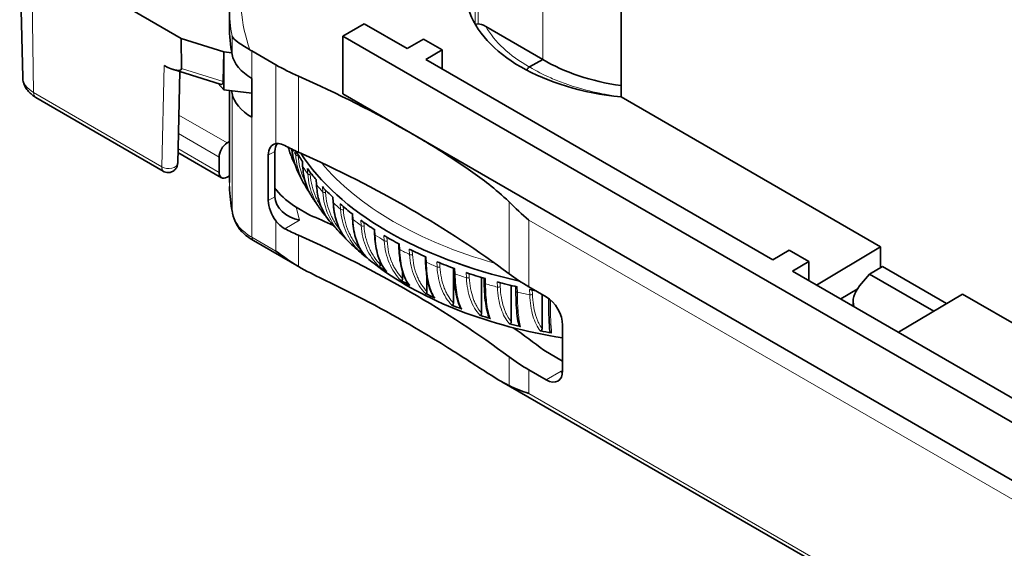
# Model space of a CAD drawing. Units: millimetres. Extents: x 21 to 1242, y 30 to 876.
# Drawn here: x 181 to 224, y 298 to 321 of the extents above; entities that cross this region are included whole.
import ezdxf

# ---------------------------------------------------------------- set-up
doc = ezdxf.new("R2010")
doc.units = ezdxf.units.MM
doc.header["$LTSCALE"] = 3
doc.layers.add('Sichtbar (ISO)', color=7, linetype='Continuous', lineweight=35)
doc.layers.add('Sichtbar schmal (ISO)', color=7, linetype='Continuous', lineweight=18)

msp = doc.modelspace()

# ---------------------------------------------------------------- linework, layer by layer
at = {"layer": 'Sichtbar (ISO)'}
for p, q in [((181.125, 318.241), (180.994, 324.379)), ((187.976, 319.923), (181.503, 323.679)), ((190.064, 321.249), (190.064, 320.448)), ((206.998, 317.397), (206.998, 321.457)), ((195.89, 320.56), (194.971, 320.029)), ((197.752, 319.485), (195.89, 320.56)), ((203.612, 319.016), (201.155, 320.442)), ((187.976, 319.923), (189.816, 319.343)), ((187.993, 318.624), (187.976, 319.923)), ((194.971, 320.029), (226.137, 302.035)), ((194.971, 317.529), (194.971, 320.029)), ((198.459, 319.893), (197.752, 319.485)), ((199.266, 319.427), (198.459, 319.893)), ((192.077, 318.784), (191.04, 319.383)), ((198.559, 319.019), (199.266, 319.427)), ((199.266, 318.61), (199.266, 319.427)), ((189.816, 319.343), (189.793, 318.057)), ((189.816, 319.343), (190.167, 319.301)), ((189.816, 317.71), (189.816, 319.343)), ((213.562, 310.357), (198.559, 319.019)), ((203.045, 318.691), (203.612, 319.016)), ((189.669, 317.945), (187.64, 318.585)), ((187.916, 318.498), (187.826, 314.535)), ((191.038, 318.194), (191.038, 316.519)), ((189.816, 317.71), (189.579, 317.974)), ((191.038, 317.562), (189.816, 317.71)), ((190.064, 317.68), (190.064, 315.81)), ((187.198, 314.185), (181.698, 317.376)), ((194.971, 317.529), (197.897, 315.84)), ((218.226, 310.915), (206.998, 317.397)), ((197.897, 315.84), (226.137, 299.535)), ((190.073, 315.468), (189.968, 315.406)), ((190.073, 313.989), (190.073, 315.468)), ((187.836, 314.994), (189.721, 313.906)), ((189.617, 314.135), (189.617, 314.795)), ((191.745, 314.878), (191.745, 312.918)), ((192.03, 313.083), (192.03, 315.043)), ((193.217, 314.616), (193.231, 314.398)), ((187.198, 314.185), (187.198, 314.185)), ((190.073, 313.989), (189.968, 313.929)), ((190.064, 313.984), (190.064, 313.703)), ((193.816, 313.819), (193.829, 313.604)), ((193.718, 313.023), (193.718, 313.023)), ((194.539, 313.057), (194.551, 312.846)), ((192.948, 312.632), (193.542, 312.289)), ((195.381, 312.336), (195.391, 312.129)), ((194.473, 312.035), (194.473, 312.036)), ((195.14, 311.489), (195.14, 311.489)), ((196.333, 311.663), (196.343, 311.461)), ((193.075, 310.053), (191.102, 311.192)), ((195.18, 311.181), (195.18, 311.181)), ((195.72, 310.842), (195.72, 310.841)), ((195.72, 310.832), (195.72, 310.81)), ((197.389, 311.044), (197.397, 310.845)), ((218.226, 310.915), (215.459, 309.261)), ((218.226, 310.024), (218.226, 310.915)), ((195.956, 310.504), (195.956, 310.504)), ((198.538, 310.484), (198.545, 310.289)), ((214.269, 310.765), (213.562, 310.357)), ((215.118, 310.275), (214.269, 310.765)), ((196.583, 310.316), (196.583, 310.316)), ((196.583, 310.289), (196.583, 310.15)), ((199.75, 309.995), (199.75, 308.485)), ((199.772, 309.987), (199.777, 309.796)), ((214.411, 309.867), (215.118, 310.275)), ((215.118, 309.458), (215.118, 310.275)), ((218.302, 310.069), (217.747, 309.737)), ((221.08, 308.466), (218.302, 310.069)), ((197.548, 309.85), (197.548, 309.54)), ((198.607, 309.871), (198.607, 309.871)), ((198.607, 309.611), (198.607, 308.983)), ((200.967, 309.59), (200.967, 308.051)), ((201.079, 309.557), (201.083, 309.371)), ((225.114, 303.687), (214.411, 309.867)), ((217.318, 309.229), (217.747, 309.737)), ((217.747, 309.737), (220.524, 308.134)), ((202.249, 309.246), (202.249, 307.683)), ((202.449, 309.199), (202.451, 309.018)), ((203.766, 308.754), (203.009, 309.191)), ((203.584, 308.859), (203.584, 307.384)), ((217.21, 309.083), (216.502, 308.66)), ((218.995, 307.22), (221.762, 308.873)), ((226.337, 306.232), (221.762, 308.873)), ((200.041, 308.376), (200.041, 308.376)), ((217.037, 308.546), (217.037, 308.35)), ((201.275, 308.037), (201.275, 308.036)), ((202.571, 307.902), (202.571, 307.902)), ((204.473, 305.57), (204.473, 307.529)), ((203.666, 306.444), (204.473, 305.978)), ((203.009, 305.598), (203.766, 305.161)), ((215.604, 297.138), (201.844, 305.083))]:
    msp.add_line(p, q, dxfattribs=at)
for centre, major_axis, ratio, start_param, end_param in [((208.503, 322.177), (8.25, 0.127), 0.587337, 3.316021, 4.519888), ((209.08, 320.544), (19.015, 0.145), 0.582366, 3.137153, 3.2472), ((201.263, 320.061), (0.52, -0.455), 0.356515, 2.07149, 2.827916), ((193.161, 320.651), (3, 0.046), 0.587337, 3.873449, 3.917954), ((193.161, 319.439), (-3, -0.023), 0.582367, 0.105625, 0.779952), ((208.503, 321.826), (6.9, -0.106), 0.587363, 3.933419, 4.501504), ((187.001, 319.205), (-0.982, 0.624), 0.235361, 1.965054, 3.294384), ((199.146, 323.008), (9.997, 0.152), 0.587338, 3.918111, 4.047319), ((162.552, 294.721), (-49.987, -0.762), 0.587338, 3.918111, 4.047319), ((189.462, 318.43), (0.286, -0.482), 0.344161, 5.915764, 6.790958), ((209.08, 318.648), (19.015, -0.142), 0.57229, 3.24476, 3.255928), ((193.161, 317.721), (-3, 0.023), 0.57229, 0.114352, 0.788679), ((209.08, 315.905), (19.015, 0.145), 0.582366, 3.137153, 3.16805), ((162.552, 294.721), (-49.987, -0.762), 0.587338, 3.899425, 3.918111), ((189.971, 314.999), (-0.25, -0.433), 0.57735, 3.935717, 5.497787), ((192.452, 314.469), (-0.5, 0.866), 0.57735, 6.056167, 7.068583), ((193.093, 314.84), (1.018, -0.428), 0.711126, 2.974594, 3.432337), ((199.148, 319.585), (-10, 0), 0.57735, 0.838404, 0.914587), ((208.503, 317.969), (-16.352, 0), 0.57735, 0.313891, 0.364061), ((162.541, 292.138), (50, 0), 0.57735, 0.656209, 0.914587), ((208.503, 318.255), (-16.374, 0), 0.57735, 0.355675, 1.202684), ((208.503, 318.255), (-16.374, 0), 0.57735, 0.355736, 1.20261), ((208.503, 317.969), (-16.352, 0), 0.57735, 0.398663, 0.456461), ((189.971, 314.339), (-0.25, -0.433), 0.57735, 5.497787, 7.059857), ((208.503, 317.969), (-16.352, 0), 0.57735, 0.491063, 0.548861), ((193.093, 312.88), (1.018, -0.428), 0.711126, 3.432337, 5.003133), ((192.948, 313.448), (1.105, -0.935), 0.462306, 4.290261, 5.085541), ((192.452, 312.51), (-0.5, 0.866), 0.57735, 0.785398, 1.797815), ((208.503, 317.969), (-16.352, 0), 0.57735, 0.583463, 0.641261), ((162.541, 288.546), (-51.5, 0), 0.57735, 4.041366, 4.06645), ((199.148, 315.992), (10, 0), 0.57735, 3.979997, 4.05618), ((208.503, 317.969), (-16.352, 0), 0.57735, 0.675862, 0.73366), ((162.541, 288.546), (-50, 0), 0.57735, 3.797802, 4.05618), ((208.503, 315.754), (-15.5, 0), 0.57735, 0.503295, 0.536628), ((208.503, 317.969), (-16.352, 0), 0.57735, 0.768262, 0.82606), ((208.503, 315.754), (-15.5, 0), 0.57735, 0.595695, 0.629028), ((208.503, 317.969), (-16.352, 0), 0.57735, 0.860662, 0.91846), ((208.503, 315.438), (-15.2, 0), 0.57735, 0.65737, 1.302418), ((208.503, 315.754), (-15.5, 0), 0.57735, 0.688095, 0.721428), ((208.503, 317.969), (-16.352, 0), 0.57735, 0.953062, 1.01086), ((208.503, 317.969), (-16.352, 0), 0.57735, 1.045462, 1.103259), ((210.08, 313.273), (-10, 0), 0.57735, 0.656209, 0.785398), ((162.541, 287.831), (49.998, -0.743), 0.567188, 0.775142, 0.884462), ((208.503, 315.754), (-15.5, 0), 0.57735, 0.780495, 0.813828), ((208.503, 317.969), (-16.352, 0), 0.57735, 1.137861, 1.195659), ((218.037, 308.835), (-0.882, -0.663), 0.711531, 5.023844, 6.054872), ((208.503, 315.754), (-15.5, 0), 0.57735, 0.872894, 0.906227), ((208.503, 317.969), (-16.352, 0), 0.57735, 1.230261, 1.247642), ((203.766, 307.938), (0.5, -0.866), 0.57735, 0.785398, 2.356194), ((208.503, 315.754), (-15.5, 0), 0.57735, 0.965294, 0.998627), ((208.503, 315.754), (-15.5, 0), 0.57735, 1.057694, 1.091027), ((208.503, 315.754), (-15.5, 0), 0.57735, 1.150094, 1.183427), ((162.541, 288.546), (-51.5, 0), 0.57735, 3.787531, 3.829149), ((208.503, 315.754), (-15.5, 0), 0.57735, 1.242494, 1.275827), ((210.08, 309.681), (10, 0), 0.57735, 3.797802, 3.926991), ((203.766, 305.978), (0.5, -0.866), 0.57735, 5.497787, 7.068583), ((204.412, 306.351), (-0.267, 0.996), 0.317837, 2.441154, 2.573136)]:
    msp.add_ellipse(centre, major_axis=major_axis, ratio=ratio, start_param=start_param, end_param=end_param, dxfattribs=at)
for points in [[(200.697, 320.531), (200.725, 320.538), (200.779, 320.546), (200.818, 320.551)], [(193.029, 314.153), (192.888, 314.45), (192.8, 314.786), (192.769, 315.139)], [(192.906, 314.461), (192.844, 314.58), (192.789, 314.701), (192.742, 314.824)], [(190.197, 312.396), (190.121, 312.768), (190.078, 313.143), (190.067, 313.518)], [(193.51, 313.289), (193.44, 313.387), (193.377, 313.488), (193.319, 313.592)], [(193.511, 313.288), (193.511, 313.288), (193.511, 313.288), (193.511, 313.288)], [(193.647, 313.046), (193.647, 313.046), (193.648, 313.045), (193.648, 313.045)], [(202.157, 312.857), (202.429, 312.583), (202.721, 312.312), (203.009, 312.072)], [(190.203, 312.366), (190.203, 312.368), (190.202, 312.371), (190.202, 312.373)], [(194.246, 312.23), (194.176, 312.307), (194.11, 312.387), (194.048, 312.47)], [(194.248, 312.228), (194.248, 312.228), (194.247, 312.228), (194.247, 312.229)], [(194.383, 312.045), (194.383, 312.044), (194.384, 312.044), (194.384, 312.043)], [(191.102, 311.192), (190.916, 311.299), (190.751, 311.422), (190.614, 311.558)], [(194.925, 311.437), (194.916, 311.446), (194.908, 311.456), (194.899, 311.465)], [(194.96, 311.457), (194.96, 311.457), (194.96, 311.457), (194.96, 311.457)], [(195.182, 311.179), (195.182, 311.179), (195.181, 311.179), (195.181, 311.18)], [(196.836, 309.878), (196.836, 309.878), (196.836, 309.878), (196.836, 309.878)], [(197.814, 309.31), (197.814, 309.31), (197.814, 309.31), (197.813, 309.311)], [(198.883, 308.809), (198.883, 308.809), (198.883, 308.809), (198.883, 308.809)], [(203.009, 304.579), (202.721, 304.671), (202.429, 304.78), (202.157, 304.914)]]:
    msp.add_open_spline(points, degree=3, dxfattribs=at)
for points, knots in [([(190.18, 320.024), (190.214, 319.939), (190.294, 319.857), (190.485, 319.722), (190.561, 319.674), (190.737, 319.567), (190.836, 319.509), (190.948, 319.439)], [-0.000011937, -0.000011937, -0.000011937, -0.000011937, 0.000973963, 0.000973963, 0.001466913, 0.001466913, 0.001959863, 0.001959863, 0.001959863, 0.001959863]), ([(203.045, 318.691), (203.031, 318.683), (203.017, 318.673), (202.989, 318.651), (202.975, 318.638), (202.943, 318.604), (202.926, 318.582), (202.91, 318.558)], [-0.04722245, -0.04722245, -0.04722245, -0.04722245, -0.04138788, -0.04138788, -0.03518581, -0.03518581, -0.02667101, -0.02667101, -0.02667101, -0.02667101]), ([(181.698, 317.376), (181.638, 317.411), (181.581, 317.45), (181.472, 317.536), (181.421, 317.584), (181.327, 317.689), (181.284, 317.747), (181.212, 317.874), (181.182, 317.942), (181.139, 318.088), (181.127, 318.164), (181.125, 318.241)], [0.0025856, 0.0025856, 0.0025856, 0.0025856, 0.1566795, 0.1566795, 0.3107735, 0.3107735, 0.4648674, 0.4648674, 0.6189613, 0.6189613, 0.7730553, 0.7730553, 0.7730553, 0.7730553]), ([(192.077, 315.378), (192.11, 315.383), (192.146, 315.384), (192.271, 315.373), (192.368, 315.34), (192.462, 315.292)], [-0.50618735, -0.50618735, -0.50618735, -0.50618735, -0.49051743, -0.49051743, -0.45284367, -0.45284367, -0.45284367, -0.45284367]), ([(192.734, 314.846), (192.723, 314.874), (192.713, 314.902), (192.689, 314.966), (192.676, 315.003), (192.651, 315.075), (192.638, 315.111), (192.618, 315.172), (192.61, 315.196), (192.602, 315.22)], [0.57030165, 0.57030165, 0.57030165, 0.57030165, 0.5765052, 0.5765052, 0.58442981, 0.58442981, 0.59235442, 0.59235442, 0.59764773, 0.59764773, 0.59764773, 0.59764773]), ([(202.157, 312.857), (202.152, 312.862), (202.147, 312.867), (201.88, 313.134), (201.556, 313.405), (200.782, 314.012), (200.218, 314.404), (199.277, 315.012), (198.91, 315.239), (198.551, 315.455)], [-1.2811315, -1.2811315, -1.2811315, -1.2811315, -1.2787139, -1.2787139, -1.1476957, -1.1476957, -0.9108427, -0.9108427, -0.7644132, -0.7644132, -0.7644132, -0.7644132]), ([(187.826, 314.535), (187.824, 314.487), (187.815, 314.438), (187.782, 314.349), (187.758, 314.308), (187.699, 314.237), (187.664, 314.207), (187.587, 314.161), (187.545, 314.145), (187.458, 314.126), (187.413, 314.123), (187.325, 314.133), (187.283, 314.144), (187.228, 314.168), (187.212, 314.176), (187.198, 314.185)], [0, 0, 0, 0, 0.01445386, 0.01445386, 0.02858711, 0.02858711, 0.04206631, 0.04206631, 0.05541951, 0.05541951, 0.06876251, 0.06876251, 0.08193408, 0.08193408, 0.08722183, 0.08722183, 0.08722183, 0.08722183]), ([(193.647, 313.046), (193.46, 313.336), (193.331, 313.681), (193.251, 314.166), (193.238, 314.281), (193.231, 314.398)], [0, 0, 0, 0, 0.1457622, 0.1457622, 0.1892715, 0.1892715, 0.1892715, 0.1892715]), ([(193.319, 313.592), (193.298, 313.629), (193.278, 313.665), (193.238, 313.739), (193.218, 313.777), (193.179, 313.851), (193.16, 313.889), (193.122, 313.964), (193.103, 314.002), (193.065, 314.078), (193.047, 314.116), (193.029, 314.154)], [0.4735765, 0.4735765, 0.4735765, 0.4735765, 0.48246231, 0.48246231, 0.49134812, 0.49134812, 0.50023393, 0.50023393, 0.50911973, 0.50911973, 0.51800554, 0.51800554, 0.51800554, 0.51800554]), ([(192.03, 313.463), (192.042, 313.445), (192.054, 313.428), (192.077, 313.396), (192.089, 313.381), (192.101, 313.366)], [0.10484993, 0.10484993, 0.10484993, 0.10484993, 0.11119731, 0.11119731, 0.11695751, 0.11695751, 0.11695751, 0.11695751]), ([(194.383, 312.045), (194.175, 312.296), (194.019, 312.61), (193.874, 313.163), (193.841, 313.379), (193.829, 313.604)], [0, 0, 0, 0, 0.1467382, 0.1467382, 0.2308505, 0.2308505, 0.2308505, 0.2308505]), ([(194.048, 312.47), (194.02, 312.507), (193.993, 312.545), (193.938, 312.62), (193.911, 312.658), (193.857, 312.734), (193.83, 312.773), (193.777, 312.85), (193.751, 312.888), (193.699, 312.966), (193.673, 313.006), (193.648, 313.045)], [0.37812566, 0.37812566, 0.37812566, 0.37812566, 0.38816143, 0.38816143, 0.3981972, 0.3981972, 0.40823297, 0.40823297, 0.41826875, 0.41826875, 0.42830452, 0.42830452, 0.42830452, 0.42830452]), ([(195.181, 311.18), (194.966, 311.401), (194.798, 311.692), (194.613, 312.276), (194.566, 312.552), (194.551, 312.846)], [0, 0, 0, 0, 0.1491686, 0.1491686, 0.2592159, 0.2592159, 0.2592159, 0.2592159]), ([(190.614, 311.558), (190.611, 311.561), (190.608, 311.564), (190.602, 311.57), (190.6, 311.572), (190.591, 311.582), (190.584, 311.589), (190.557, 311.618), (190.537, 311.641), (190.462, 311.736), (190.413, 311.813), (190.293, 312.042), (190.237, 312.204), (190.203, 312.366)], [0.0000085, 0.0000085, 0.0000085, 0.0000085, 0.0016499, 0.0016499, 0.0028874, 0.0028874, 0.0065999, 0.0065999, 0.0177419, 0.0177419, 0.0512502, 0.0512502, 0.1131297, 0.1131297, 0.1131297, 0.1131297]), ([(195.963, 310.495), (195.767, 310.706), (195.616, 310.989), (195.448, 311.563), (195.405, 311.836), (195.391, 312.129)], [0, 0, 0, 0, 0.1488506, 0.1488506, 0.2589662, 0.2589662, 0.2589662, 0.2589662]), ([(192.462, 311.699), (192.368, 311.748), (192.271, 311.821), (192.146, 311.95), (192.11, 311.991), (192.077, 312.034)], [-0.15071779, -0.15071779, -0.15071779, -0.15071779, -0.11304403, -0.11304403, -0.09737412, -0.09737412, -0.09737412, -0.09737412]), ([(194.899, 311.465), (194.863, 311.502), (194.828, 311.539), (194.758, 311.615), (194.723, 311.653), (194.654, 311.73), (194.62, 311.768), (194.552, 311.846), (194.518, 311.885), (194.451, 311.964), (194.417, 312.003), (194.384, 312.043)], [0.28250599, 0.28250599, 0.28250599, 0.28250599, 0.29377719, 0.29377719, 0.30504838, 0.30504838, 0.31631957, 0.31631957, 0.32759077, 0.32759077, 0.33886196, 0.33886196, 0.33886196, 0.33886196]), ([(194.96, 311.455), (194.959, 311.453), (194.959, 311.45), (194.955, 311.439), (194.951, 311.434), (194.944, 311.429), (194.94, 311.428), (194.935, 311.43), (194.933, 311.431), (194.929, 311.434), (194.927, 311.435), (194.925, 311.437)], [0.00780899, 0.00780899, 0.00780899, 0.00780899, 0.00906647, 0.00906647, 0.01372915, 0.01372915, 0.01700457, 0.01700457, 0.01848416, 0.01848416, 0.01990603, 0.01990603, 0.01990603, 0.01990603]), ([(196.471, 310.076), (196.368, 310.153), (196.266, 310.231), (196.064, 310.392), (195.965, 310.473), (195.768, 310.639), (195.67, 310.724), (195.478, 310.896), (195.383, 310.984), (195.196, 311.163), (195.104, 311.254), (195.013, 311.347)], [0.1280286, 0.1280286, 0.1280286, 0.1280286, 0.1565308, 0.1565308, 0.185033, 0.185033, 0.2135352, 0.2135352, 0.2420375, 0.2420375, 0.2705397, 0.2705397, 0.2705397, 0.2705397]), ([(196.851, 309.856), (196.675, 310.06), (196.54, 310.336), (196.392, 310.901), (196.355, 311.171), (196.343, 311.461)], [0, 0, 0, 0, 0.1491567, 0.1491567, 0.2585058, 0.2585058, 0.2585058, 0.2585058]), ([(197.835, 309.269), (197.681, 309.469), (197.564, 309.741), (197.438, 310.3), (197.407, 310.562), (197.397, 310.845)], [0, 0, 0, 0, 0.1505692, 0.1505692, 0.2577668, 0.2577668, 0.2577668, 0.2577668]), ([(193.047, 310.069), (193.029, 310.079), (193.011, 310.09), (192.662, 310.298), (192.348, 310.52), (192.077, 310.73)], [0.5581061, 0.5581061, 0.5581061, 0.5581061, 0.5643945, 0.5643945, 0.6810028, 0.6810028, 0.6810028, 0.6810028]), ([(195.72, 310.81), (195.72, 310.797), (195.719, 310.785), (195.716, 310.763), (195.714, 310.753), (195.707, 310.736), (195.703, 310.73), (195.694, 310.725), (195.69, 310.724), (195.684, 310.726), (195.682, 310.727), (195.677, 310.729), (195.675, 310.731), (195.673, 310.732)], [0.00000016, 0.00000016, 0.00000016, 0.00000016, 0.00467113, 0.00467113, 0.00906647, 0.00906647, 0.01372915, 0.01372915, 0.01700457, 0.01700457, 0.01848416, 0.01848416, 0.01990603, 0.01990603, 0.01990603, 0.01990603]), ([(195.97, 310.488), (195.968, 310.49), (195.965, 310.492), (195.963, 310.495), (195.963, 310.495), (195.963, 310.495), (195.963, 310.495)], [0, 0, 0, 0, 0.001147918, 0.001147918, 0.001147918, 0.001160153, 0.001160153, 0.001160153, 0.001160153]), ([(193.047, 310.069), (193.372, 309.879), (193.757, 309.686), (194.232, 309.452), (194.391, 309.375), (194.551, 309.297)], [-2.6160453, -2.6160453, -2.6160453, -2.6160453, -2.4927551, -2.4927551, -2.4325608, -2.4325608, -2.4325608, -2.4325608]), ([(196.583, 310.15), (196.583, 310.138), (196.582, 310.125), (196.579, 310.103), (196.577, 310.093), (196.569, 310.076), (196.564, 310.07), (196.554, 310.064), (196.55, 310.063), (196.542, 310.064), (196.54, 310.065), (196.535, 310.067), (196.533, 310.069), (196.53, 310.07)], [0.00000016, 0.00000016, 0.00000016, 0.00000016, 0.00467113, 0.00467113, 0.00906647, 0.00906647, 0.01372915, 0.01372915, 0.01700457, 0.01700457, 0.01848416, 0.01848416, 0.01990603, 0.01990603, 0.01990603, 0.01990603]), ([(198.909, 308.741), (198.777, 308.938), (198.679, 309.213), (198.578, 309.767), (198.553, 310.018), (198.545, 310.289)], [0, 0, 0, 0, 0.1536842, 0.1536842, 0.2566498, 0.2566498, 0.2566498, 0.2566498]), ([(196.865, 309.843), (196.862, 309.845), (196.86, 309.847), (196.857, 309.849), (196.855, 309.851), (196.853, 309.853), (196.851, 309.856)], [0, 0, 0, 0, 0.001147918, 0.001147918, 0.001147918, 0.002223341, 0.002223341, 0.002223341, 0.002223341]), ([(200.064, 308.275), (199.954, 308.475), (199.876, 308.756), (199.801, 309.309), (199.783, 309.543), (199.777, 309.796)], [0, 0, 0, 0, 0.1587594, 0.1587594, 0.2550228, 0.2550228, 0.2550228, 0.2550228]), ([(197.548, 309.54), (197.548, 309.527), (197.547, 309.515), (197.544, 309.493), (197.541, 309.482), (197.532, 309.465), (197.527, 309.458), (197.516, 309.452), (197.511, 309.451), (197.503, 309.452), (197.5, 309.452), (197.495, 309.454), (197.492, 309.455), (197.49, 309.457)], [0.00000016, 0.00000016, 0.00000016, 0.00000016, 0.00467113, 0.00467113, 0.00906647, 0.00906647, 0.01372915, 0.01372915, 0.01700457, 0.01700457, 0.01848416, 0.01848416, 0.01990603, 0.01990603, 0.01990603, 0.01990603]), ([(197.859, 309.248), (197.856, 309.25), (197.854, 309.252), (197.851, 309.254), (197.848, 309.256), (197.845, 309.259), (197.843, 309.261), (197.84, 309.264), (197.838, 309.267), (197.835, 309.269)], [0, 0, 0, 0, 0.001147918, 0.001147918, 0.001147918, 0.002342309, 0.002342309, 0.002342309, 0.003464834, 0.003464834, 0.003464834, 0.003464834]), ([(201.289, 307.878), (201.207, 308.08), (201.15, 308.37), (201.098, 308.923), (201.087, 309.139), (201.083, 309.371)], [0, 0, 0, 0, 0.1641962, 0.1641962, 0.2527546, 0.2527546, 0.2527546, 0.2527546]), ([(198.607, 308.983), (198.607, 308.971), (198.606, 308.958), (198.602, 308.936), (198.599, 308.925), (198.59, 308.907), (198.584, 308.901), (198.572, 308.894), (198.566, 308.892), (198.557, 308.892), (198.555, 308.893), (198.549, 308.894), (198.546, 308.896), (198.543, 308.897)], [0.00000016, 0.00000016, 0.00000016, 0.00000016, 0.00467113, 0.00467113, 0.00906647, 0.00906647, 0.01372915, 0.01372915, 0.01700457, 0.01700457, 0.01848416, 0.01848416, 0.01990603, 0.01990603, 0.01990603, 0.01990603]), ([(198.944, 308.709), (198.941, 308.71), (198.938, 308.712), (198.935, 308.714), (198.932, 308.716), (198.929, 308.718), (198.926, 308.721), (198.92, 308.727), (198.914, 308.733), (198.909, 308.741)], [0, 0, 0, 0, 0.001147918, 0.001147918, 0.001147918, 0.002342309, 0.002342309, 0.002342309, 0.004971606, 0.004971606, 0.004971606, 0.004971606]), ([(202.577, 307.553), (202.527, 307.751), (202.491, 308.041), (202.46, 308.588), (202.454, 308.795), (202.451, 309.018)], [0, 0, 0, 0, 0.1648271, 0.1648271, 0.2498229, 0.2498229, 0.2498229, 0.2498229]), ([(199.75, 308.485), (199.75, 308.473), (199.749, 308.46), (199.744, 308.438), (199.741, 308.427), (199.731, 308.409), (199.725, 308.401), (199.712, 308.394), (199.706, 308.392), (199.697, 308.392), (199.694, 308.392), (199.687, 308.393), (199.684, 308.394), (199.681, 308.396)], [0.00000016, 0.00000016, 0.00000016, 0.00000016, 0.00467113, 0.00467113, 0.00906647, 0.00906647, 0.01372915, 0.01372915, 0.01700457, 0.01700457, 0.01848416, 0.01848416, 0.01990603, 0.01990603, 0.01990603, 0.01990603]), ([(200.111, 308.23), (200.107, 308.231), (200.104, 308.233), (200.101, 308.234), (200.098, 308.236), (200.095, 308.238), (200.092, 308.241), (200.085, 308.246), (200.079, 308.253), (200.074, 308.26), (200.07, 308.265), (200.067, 308.27), (200.064, 308.275)], [0, 0, 0, 0, 0.001147918, 0.001147918, 0.001147918, 0.002342309, 0.002342309, 0.002342309, 0.004985718, 0.004985718, 0.004985718, 0.006771466, 0.006771466, 0.006771466, 0.006771466]), ([(203.919, 307.302), (203.9, 307.487), (203.887, 307.758), (203.874, 308.273), (203.872, 308.471), (203.87, 308.685)], [0, 0, 0, 0, 0.1568616, 0.1568616, 0.2394025, 0.2394025, 0.2394025, 0.2394025]), ([(200.967, 308.051), (200.967, 308.038), (200.966, 308.025), (200.962, 308.003), (200.958, 307.992), (200.948, 307.973), (200.941, 307.965), (200.928, 307.957), (200.922, 307.955), (200.911, 307.954), (200.908, 307.954), (200.901, 307.955), (200.898, 307.956), (200.895, 307.957)], [0.00000016, 0.00000016, 0.00000016, 0.00000016, 0.00467113, 0.00467113, 0.00906647, 0.00906647, 0.01372915, 0.01372915, 0.01700457, 0.01700457, 0.01848416, 0.01848416, 0.01990603, 0.01990603, 0.01990603, 0.01990603]), ([(201.349, 307.815), (201.345, 307.816), (201.342, 307.817), (201.339, 307.819), (201.335, 307.821), (201.332, 307.823), (201.329, 307.825), (201.322, 307.83), (201.315, 307.836), (201.31, 307.843), (201.302, 307.852), (201.295, 307.864), (201.289, 307.877), (201.289, 307.878), (201.289, 307.878), (201.289, 307.878)], [0, 0, 0, 0, 0.001147918, 0.001147918, 0.001147918, 0.002342309, 0.002342309, 0.002342309, 0.004985718, 0.004985718, 0.004985718, 0.008751482, 0.008751482, 0.008751482, 0.008831107, 0.008831107, 0.008831107, 0.008831107]), ([(202.249, 307.683), (202.249, 307.67), (202.248, 307.657), (202.243, 307.634), (202.24, 307.623), (202.229, 307.604), (202.222, 307.596), (202.208, 307.587), (202.201, 307.584), (202.19, 307.583), (202.187, 307.583), (202.18, 307.583), (202.177, 307.584), (202.173, 307.585)], [0.00000016, 0.00000016, 0.00000016, 0.00000016, 0.00467113, 0.00467113, 0.00906647, 0.00906647, 0.01372915, 0.01372915, 0.01700457, 0.01700457, 0.01848416, 0.01848416, 0.01990603, 0.01990603, 0.01990603, 0.01990603]), ([(202.648, 307.468), (202.645, 307.469), (202.641, 307.47), (202.638, 307.471), (202.634, 307.473), (202.63, 307.474), (202.627, 307.476), (202.62, 307.481), (202.613, 307.487), (202.607, 307.493), (202.599, 307.503), (202.592, 307.514), (202.586, 307.527), (202.582, 307.535), (202.579, 307.544), (202.577, 307.553)], [0, 0, 0, 0, 0.00114792, 0.00114792, 0.00114792, 0.00234231, 0.00234231, 0.00234231, 0.00498572, 0.00498572, 0.00498572, 0.00875148, 0.00875148, 0.00875148, 0.01113388, 0.01113388, 0.01113388, 0.01113388]), ([(198.551, 307.146), (198.91, 306.93), (199.277, 306.705), (200.218, 306.111), (200.782, 305.741), (201.556, 305.253), (201.88, 305.051), (202.147, 304.918), (202.152, 304.916), (202.157, 304.914)], [-1.9315458, -1.9315458, -1.9315458, -1.9315458, -1.7851162, -1.7851162, -1.5482632, -1.5482632, -1.417245, -1.417245, -1.4148274, -1.4148274, -1.4148274, -1.4148274]), ([(203.584, 307.384), (203.584, 307.372), (203.583, 307.359), (203.578, 307.336), (203.575, 307.325), (203.563, 307.304), (203.556, 307.296), (203.542, 307.286), (203.535, 307.284), (203.524, 307.282), (203.52, 307.281), (203.513, 307.281), (203.509, 307.282), (203.505, 307.283)], [0.00000016, 0.00000016, 0.00000016, 0.00000016, 0.00467113, 0.00467113, 0.00906647, 0.00906647, 0.01372915, 0.01372915, 0.01700457, 0.01700457, 0.01848416, 0.01848416, 0.01990603, 0.01990603, 0.01990603, 0.01990603]), ([(203.997, 307.191), (203.994, 307.192), (203.99, 307.193), (203.986, 307.194), (203.983, 307.195), (203.979, 307.197), (203.976, 307.199), (203.968, 307.203), (203.961, 307.208), (203.955, 307.215), (203.946, 307.223), (203.939, 307.234), (203.933, 307.247), (203.926, 307.262), (203.921, 307.28), (203.919, 307.299), (203.919, 307.3), (203.919, 307.301), (203.919, 307.302)], [0, 0, 0, 0, 0.00114792, 0.00114792, 0.00114792, 0.00234231, 0.00234231, 0.00234231, 0.00498572, 0.00498572, 0.00498572, 0.00875148, 0.00875148, 0.00875148, 0.01336498, 0.01336498, 0.01336498, 0.0135866, 0.0135866, 0.0135866, 0.0135866])]:
    msp.add_open_spline(points, degree=3, knots=knots, dxfattribs=at)
at = {"layer": 'Sichtbar schmal (ISO)'}
for p, q in [((181.503, 323.679), (181.596, 317.594)), ((200.69, 320.542), (200.69, 323.367)), ((200.818, 320.551), (200.818, 323.285)), ((203.612, 322.053), (203.612, 319.016)), ((190.179, 319.232), (190.179, 320.024)), ((191.04, 319.383), (191.04, 311.329)), ((187.142, 314.375), (187.242, 318.752)), ((187.993, 318.624), (189.793, 318.057)), ((192.077, 315.378), (192.077, 318.784)), ((193.047, 318.293), (193.047, 315.01)), ((181.596, 317.594), (187.142, 314.375)), ((190.179, 312.516), (190.179, 317.548)), ((187.873, 316.615), (189.968, 315.406)), ((189.617, 314.795), (187.855, 315.813)), ((187.84, 315.161), (189.617, 314.135)), ((198.551, 315.455), (226.734, 299.183)), ((192.03, 315.043), (191.745, 314.878)), ((192.801, 314.895), (192.801, 314.895)), ((192.93, 314.889), (192.916, 315.07)), ((193.029, 314.917), (193.034, 314.854)), ((193.223, 314.608), (193.238, 314.379)), ((193.451, 314.072), (193.433, 314.304)), ((193.553, 314.144), (193.561, 314.042)), ((193.825, 313.808), (193.839, 313.58)), ((194.101, 313.285), (194.083, 313.517)), ((194.206, 313.387), (194.216, 313.262)), ((191.745, 312.918), (192.03, 313.083)), ((194.553, 313.044), (194.566, 312.817)), ((192.948, 312.632), (193.093, 312.064)), ((194.873, 312.537), (194.856, 312.768)), ((194.982, 312.66), (194.992, 312.52)), ((202.157, 309.751), (202.157, 312.857)), ((195.399, 312.322), (195.411, 312.095)), ((192.077, 310.73), (192.077, 312.034)), ((193.093, 312.064), (192.462, 311.699)), ((195.762, 311.833), (195.746, 312.063)), ((195.873, 311.973), (195.884, 311.822)), ((226.393, 298.571), (203.009, 312.072)), ((203.009, 312.072), (203.009, 309.191)), ((191.04, 311.329), (192.077, 310.73)), ((193.047, 311.418), (193.047, 310.069)), ((196.358, 311.648), (196.368, 311.422)), ((196.76, 311.18), (196.744, 311.409)), ((196.873, 311.333), (196.883, 311.175)), ((197.42, 311.028), (197.429, 310.802)), ((197.857, 310.582), (197.843, 310.81)), ((197.971, 310.747), (197.982, 310.584)), ((198.577, 310.467), (198.584, 310.242)), ((199.046, 310.046), (199.032, 310.273)), ((199.16, 310.221), (199.17, 310.054)), ((199.818, 309.97), (199.824, 309.745)), ((200.315, 309.575), (200.302, 309.801)), ((200.429, 309.759), (200.438, 309.59)), ((201.133, 309.541), (201.138, 309.317)), ((201.654, 309.173), (201.643, 309.399)), ((201.767, 309.367), (201.775, 309.195)), ((202.512, 309.185), (202.515, 308.961)), ((203.052, 308.845), (203.042, 309.07)), ((203.162, 309.046), (203.169, 308.873)), ((202.157, 304.914), (202.157, 306.158)), ((203.009, 305.598), (203.009, 304.579)), ((203.766, 305.161), (204.412, 305.535)), ((204.412, 305.535), (204.472, 305.535)), ((203.009, 304.579), (216.491, 296.795))]:
    msp.add_line(p, q, dxfattribs=at)
for centre, major_axis, ratio, start_param, end_param in [((208.651, 321.881), (-7.853, -0.181), 0.563903, 0.289701, 0.762631), ((182.744, 318.253), (-1.619, 0), 0.57735, 0.012343, 0.782813), ((181.944, 317.8), (-0.246, -0.424), 0.578841, 5.516537, 6.283185), ((208.503, 317.735), (-16.334, 0), 0.57735, 0.281004, 0.306513), ((193.025, 314.911), (-0.0997, -0.0073), 0.58041, 0.26381, 1.612818), ((187.426, 314.544), (0.4, -0.009), 0.611741, 3.938371, 6.283185), ((193.331, 314.404), (-0.0998, -0.0062), 0.603282, 0.002746, 0.327355), ((208.503, 317.735), (-16.334, 0), 0.57735, 0.363811, 0.398913), ((208.503, 318.541), (-16.023, 0), 0.57735, 0.445285, 1.120462), ((193.543, 314.099), (-0.0997, -0.0072), 0.584873, 0.356393, 1.7054), ((209.08, 313.516), (19.015, -0.275), 0.567457, 3.149806, 3.259854), ((193.929, 313.61), (-0.0998, -0.0058), 0.606912, 0.002603, 0.421945), ((208.503, 317.735), (-16.334, 0), 0.57735, 0.456211, 0.491313), ((194.189, 313.317), (0.0997, 0.0071), 0.589262, 3.590939, 4.939947), ((194.651, 312.851), (-0.0999, -0.0054), 0.610281, 0.00243, 0.516876), ((208.503, 317.735), (-16.334, 0), 0.57735, 0.548611, 0.583712), ((194.957, 312.574), (0.0998, 0.0069), 0.593542, 3.684268, 5.033276), ((195.491, 312.134), (-0.0999, -0.0049), 0.61336, 0.00223, 0.61213), ((193.161, 312.515), (2.999, -0.04), 0.568244, 3.674296, 3.934686), ((190.825, 311.771), (-0.211, -0.213), 0.709106, 5.663923, 6.283185), ((208.503, 317.735), (-16.334, 0), 0.57735, 0.641011, 0.676112), ((195.84, 311.874), (0.0998, 0.0067), 0.597674, 3.777972, 5.126979), ((191.252, 311.452), (-0.15, -0.26), 0.57735, 5.497787, 6.283185), ((196.443, 311.465), (-0.0999, -0.0044), 0.616124, 0.002002, 0.707683), ((208.503, 317.735), (-16.334, 0), 0.57735, 0.733411, 0.768512), ((196.831, 311.225), (0.0998, 0.0064), 0.601624, 3.872045, 5.221053), ((197.497, 310.849), (-0.0999, -0.0038), 0.618547, 0.00175, 0.803505), ((208.503, 317.735), (-16.334, 0), 0.57735, 0.82581, 0.860912), ((197.922, 310.631), (0.0998, 0.006), 0.605359, 3.966481, 5.315489), ((198.645, 310.292), (-0.1, -0.0032), 0.620611, 0.001477, 0.899565), ((208.503, 317.735), (-16.334, 0), 0.57735, 0.91821, 0.953311), ((199.104, 310.097), (0.0998, 0.0056), 0.608845, 4.061266, 5.410273), ((199.877, 309.799), (-0.1, -0.0025), 0.622296, 0.001184, 0.995826), ((208.503, 317.735), (-16.334, 0), 0.57735, 1.01061, 1.045711), ((200.365, 309.629), (0.0999, 0.0051), 0.612054, 4.156382, 5.505389), ((201.183, 309.373), (-0.1, -0.0019), 0.62359, 0.000876, 1.092248), ((208.503, 317.735), (-16.334, 0), 0.57735, 1.10301, 1.138111), ((201.696, 309.23), (0.0999, 0.0046), 0.614959, 4.251807, 5.600815), ((202.551, 309.019), (-0.1, -0.0012), 0.62448, 0.000556, 1.188791), ((208.503, 317.735), (-16.334, 0), 0.57735, 1.19541, 1.230511), ((203.085, 308.904), (0.0999, 0.004), 0.617533, 4.347515, 5.696523)]:
    msp.add_ellipse(centre, major_axis=major_axis, ratio=ratio, start_param=start_param, end_param=end_param, dxfattribs=at)
for points, knots in [([(192.092, 326.003), (191.381, 325.035), (190.895, 323.986), (190.683, 322.918), (190.451, 321.748), (190.549, 320.559), (190.948, 319.439)], [5.087941, 5.087941, 5.087941, 5.087941, 5.3815218, 5.3815218, 5.3815218, 5.7032518, 5.7032518, 5.7032518, 5.7032518]), ([(203.045, 318.691), (203.33, 318.519), (203.635, 318.362), (203.96, 318.219), (204.16, 318.131), (204.368, 318.048), (204.583, 317.971), (204.737, 317.916), (204.893, 317.864), (205.052, 317.816), (205.434, 317.699), (205.831, 317.602), (206.241, 317.523), (206.286, 317.515), (206.331, 317.507), (206.376, 317.498), (206.582, 317.462), (206.789, 317.43), (206.998, 317.403)], [0, 0, 0, 0, 0.0773072, 0.0773072, 0.0773072, 0.125, 0.125, 0.125, 0.1590689, 0.1590689, 0.1590689, 0.2410412, 0.2410412, 0.2410412, 0.25, 0.25, 0.25, 0.2908285, 0.2908285, 0.2908285, 0.2908285]), ([(192.772, 315.137), (192.798, 314.814), (192.872, 314.511), (193.004, 314.207), (193.016, 314.181), (193.029, 314.154)], [0.00008613, 0.00008613, 0.00008613, 0.00008613, 0.001301414, 0.001301414, 0.0014204, 0.0014204, 0.0014204, 0.0014204]), ([(193.319, 313.592), (193.27, 313.68), (193.224, 313.771), (193.039, 314.192), (192.954, 314.534), (192.93, 314.889)], [0.000936291, 0.000936291, 0.000936291, 0.000936291, 0.001301759, 0.001301759, 0.002603517, 0.002603517, 0.002603517, 0.002603517]), ([(193.034, 314.854), (193.057, 314.509), (193.139, 314.179), (193.277, 313.862), (193.279, 313.857), (193.281, 313.852), (193.283, 313.848), (193.303, 313.802), (193.324, 313.756), (193.347, 313.711)], [0, 0, 0, 0, 0.001271158, 0.001271158, 0.001271158, 0.001289657, 0.001289657, 0.001289657, 0.001473998, 0.001473998, 0.001473998, 0.001473998]), ([(187.198, 314.185), (187.189, 314.19), (187.182, 314.197), (187.175, 314.207), (187.168, 314.218), (187.162, 314.232), (187.158, 314.248), (187.155, 314.256), (187.153, 314.265), (187.151, 314.275), (187.149, 314.284), (187.148, 314.294), (187.146, 314.305), (187.145, 314.316), (187.144, 314.327), (187.143, 314.339), (187.143, 314.351), (187.142, 314.363), (187.142, 314.375)], [2.3570465, 2.3570465, 2.3570465, 2.3570465, 2.5331223, 2.5331223, 2.5331223, 2.7218017, 2.7218017, 2.7218017, 2.8183729, 2.8183729, 2.8183729, 2.9171402, 2.9171402, 2.9171402, 3.0187766, 3.0187766, 3.0187766, 3.1241394, 3.1241394, 3.1241394, 3.1241394]), ([(193.238, 314.379), (193.258, 314.031), (193.33, 313.709), (193.507, 313.286), (193.572, 313.162), (193.647, 313.046)], [0, 0, 0, 0, 0.001301414, 0.001301414, 0.00189711, 0.00189711, 0.00189711, 0.00189711]), ([(194.048, 312.47), (193.91, 312.654), (193.794, 312.851), (193.559, 313.38), (193.475, 313.718), (193.451, 314.072)], [0.000459546, 0.000459546, 0.000459546, 0.000459546, 0.001301759, 0.001301759, 0.002603517, 0.002603517, 0.002603517, 0.002603517]), ([(193.561, 314.042), (193.584, 313.699), (193.665, 313.373), (193.801, 313.063), (193.803, 313.058), (193.805, 313.054), (193.807, 313.049), (193.836, 312.983), (193.868, 312.918), (193.903, 312.854), (193.921, 312.82), (193.94, 312.786), (193.96, 312.752), (193.98, 312.719), (194, 312.685), (194.021, 312.653), (194.027, 312.644), (194.033, 312.635), (194.039, 312.626)], [0, 0, 0, 0, 0.001271158, 0.001271158, 0.001271158, 0.001289657, 0.001289657, 0.001289657, 0.001560058, 0.001560058, 0.001560058, 0.001704507, 0.001704507, 0.001704507, 0.001848957, 0.001848957, 0.001848957, 0.001888346, 0.001888346, 0.001888346, 0.001888346]), ([(193.839, 313.58), (193.858, 313.233), (193.925, 312.914), (194.128, 312.41), (194.242, 312.214), (194.383, 312.045)], [0, 0, 0, 0, 0.001301413, 0.001301413, 0.002316307, 0.002316307, 0.002316307, 0.002316307]), ([(194.899, 311.465), (194.667, 311.709), (194.481, 311.984), (194.206, 312.6), (194.124, 312.933), (194.101, 313.285)], [0.000047137, 0.000047137, 0.000047137, 0.000047137, 0.001301759, 0.001301759, 0.002603517, 0.002603517, 0.002603517, 0.002603517]), ([(194.216, 313.262), (194.238, 312.92), (194.317, 312.598), (194.451, 312.295), (194.453, 312.291), (194.454, 312.286), (194.456, 312.282), (194.485, 312.218), (194.517, 312.154), (194.55, 312.092), (194.568, 312.059), (194.587, 312.026), (194.606, 311.993), (194.626, 311.961), (194.646, 311.928), (194.666, 311.897), (194.677, 311.88), (194.688, 311.863), (194.7, 311.846), (194.702, 311.843), (194.704, 311.84), (194.707, 311.837), (194.751, 311.773), (194.797, 311.71), (194.847, 311.65)], [0, 0, 0, 0, 0.001271158, 0.001271158, 0.001271158, 0.001289657, 0.001289657, 0.001289657, 0.001560058, 0.001560058, 0.001560058, 0.001704507, 0.001704507, 0.001704507, 0.001848957, 0.001848957, 0.001848957, 0.001925997, 0.001925997, 0.001925997, 0.001941031, 0.001941031, 0.001941031, 0.00223714, 0.00223714, 0.00223714, 0.00223714]), ([(194.566, 312.817), (194.583, 312.47), (194.645, 312.155), (194.855, 311.6), (194.999, 311.367), (195.182, 311.179)], [0, 0, 0, 0, 0.001301414, 0.001301414, 0.002602827, 0.002602827, 0.002602827, 0.002602827]), ([(195.673, 310.732), (195.436, 310.97), (195.247, 311.244), (194.976, 311.857), (194.896, 312.186), (194.873, 312.537)], [0, 0, 0, 0, 0.001301759, 0.001301759, 0.002603517, 0.002603517, 0.002603517, 0.002603517]), ([(190.18, 312.516), (190.202, 312.362), (190.246, 312.209), (190.374, 311.923), (190.459, 311.789), (190.565, 311.684)], [-0.000011745, -0.000011745, -0.000011745, -0.000011745, 0.000620672, 0.000620672, 0.001253089, 0.001253089, 0.001253089, 0.001253089]), ([(194.992, 312.52), (195.014, 312.179), (195.091, 311.861), (195.22, 311.565), (195.222, 311.561), (195.224, 311.557), (195.226, 311.553), (195.254, 311.49), (195.284, 311.428), (195.317, 311.367), (195.334, 311.335), (195.352, 311.303), (195.371, 311.272), (195.39, 311.24), (195.409, 311.209), (195.429, 311.178), (195.44, 311.162), (195.451, 311.146), (195.462, 311.13), (195.464, 311.127), (195.466, 311.123), (195.469, 311.12), (195.544, 311.011), (195.628, 310.908), (195.72, 310.81)], [0, 0, 0, 0, 0.001271158, 0.001271158, 0.001271158, 0.001289657, 0.001289657, 0.001289657, 0.001560058, 0.001560058, 0.001560058, 0.001704507, 0.001704507, 0.001704507, 0.001848957, 0.001848957, 0.001848957, 0.001925997, 0.001925997, 0.001925997, 0.001941031, 0.001941031, 0.001941031, 0.002465276, 0.002465276, 0.002465276, 0.002465276]), ([(195.411, 312.095), (195.427, 311.75), (195.483, 311.438), (195.673, 310.893), (195.804, 310.667), (195.97, 310.488)], [0, 0, 0, 0, 0.001301414, 0.001301414, 0.002602828, 0.002602828, 0.002602828, 0.002602828]), ([(196.53, 310.07), (196.302, 310.296), (196.121, 310.56), (195.86, 311.158), (195.784, 311.483), (195.762, 311.833)], [0, 0, 0, 0, 0.001301759, 0.001301759, 0.002603517, 0.002603517, 0.002603517, 0.002603517]), ([(195.884, 311.822), (195.905, 311.483), (195.979, 311.169), (196.103, 310.88), (196.105, 310.876), (196.107, 310.871), (196.108, 310.867), (196.135, 310.806), (196.165, 310.746), (196.196, 310.687), (196.213, 310.656), (196.23, 310.625), (196.248, 310.594), (196.266, 310.563), (196.285, 310.533), (196.304, 310.504), (196.314, 310.488), (196.325, 310.472), (196.335, 310.457), (196.338, 310.454), (196.34, 310.451), (196.342, 310.448), (196.414, 310.343), (196.495, 310.243), (196.583, 310.15)], [0, 0, 0, 0, 0.001271158, 0.001271158, 0.001271158, 0.001289657, 0.001289657, 0.001289657, 0.001560058, 0.001560058, 0.001560058, 0.001704507, 0.001704507, 0.001704507, 0.001848957, 0.001848957, 0.001848957, 0.001925997, 0.001925997, 0.001925997, 0.001941031, 0.001941031, 0.001941031, 0.002465276, 0.002465276, 0.002465276, 0.002465276]), ([(196.368, 311.422), (196.383, 311.077), (196.432, 310.768), (196.601, 310.233), (196.718, 310.014), (196.865, 309.843)], [0, 0, 0, 0, 0.001301414, 0.001301414, 0.002602829, 0.002602829, 0.002602829, 0.002602829]), ([(197.49, 309.457), (197.273, 309.67), (197.101, 309.925), (196.853, 310.51), (196.78, 310.831), (196.76, 311.18)], [0, 0, 0, 0, 0.001301759, 0.001301759, 0.002603517, 0.002603517, 0.002603517, 0.002603517]), ([(196.883, 311.175), (196.903, 310.837), (196.973, 310.527), (197.092, 310.244), (197.093, 310.24), (197.095, 310.236), (197.097, 310.232), (197.122, 310.172), (197.15, 310.113), (197.18, 310.056), (197.196, 310.026), (197.213, 309.996), (197.23, 309.966), (197.247, 309.936), (197.265, 309.907), (197.283, 309.879), (197.293, 309.863), (197.303, 309.848), (197.313, 309.833), (197.315, 309.83), (197.317, 309.828), (197.319, 309.825), (197.388, 309.723), (197.464, 309.628), (197.548, 309.54)], [0, 0, 0, 0, 0.001271158, 0.001271158, 0.001271158, 0.001289657, 0.001289657, 0.001289657, 0.001560058, 0.001560058, 0.001560058, 0.001704507, 0.001704507, 0.001704507, 0.001848957, 0.001848957, 0.001848957, 0.001925997, 0.001925997, 0.001925997, 0.001941031, 0.001941031, 0.001941031, 0.002465276, 0.002465276, 0.002465276, 0.002465276]), ([(197.429, 310.802), (197.441, 310.458), (197.484, 310.152), (197.631, 309.625), (197.731, 309.412), (197.859, 309.248)], [0, 0, 0, 0, 0.001301415, 0.001301415, 0.00260283, 0.00260283, 0.00260283, 0.00260283]), ([(198.543, 308.897), (198.339, 309.099), (198.178, 309.345), (197.945, 309.917), (197.877, 310.234), (197.857, 310.582)], [0, 0, 0, 0, 0.001301759, 0.001301759, 0.002603517, 0.002603517, 0.002603517, 0.002603517]), ([(197.982, 310.584), (198.001, 310.247), (198.067, 309.94), (198.178, 309.664), (198.179, 309.66), (198.181, 309.656), (198.183, 309.652), (198.207, 309.593), (198.233, 309.536), (198.261, 309.481), (198.276, 309.451), (198.291, 309.422), (198.307, 309.393), (198.324, 309.364), (198.34, 309.336), (198.357, 309.308), (198.367, 309.294), (198.376, 309.279), (198.385, 309.265), (198.387, 309.262), (198.389, 309.259), (198.391, 309.256), (198.456, 309.158), (198.528, 309.067), (198.607, 308.983)], [0, 0, 0, 0, 0.001271158, 0.001271158, 0.001271158, 0.001289657, 0.001289657, 0.001289657, 0.001560058, 0.001560058, 0.001560058, 0.001704507, 0.001704507, 0.001704507, 0.001848957, 0.001848957, 0.001848957, 0.001925997, 0.001925997, 0.001925997, 0.001941031, 0.001941031, 0.001941031, 0.002465276, 0.002465276, 0.002465276, 0.002465276]), ([(198.584, 310.242), (198.594, 309.899), (198.631, 309.594), (198.753, 309.075), (198.837, 308.866), (198.944, 308.709)], [0, 0, 0, 0, 0.001301415, 0.001301415, 0.00260283, 0.00260283, 0.00260283, 0.00260283]), ([(199.681, 308.396), (199.493, 308.587), (199.343, 308.825), (199.127, 309.385), (199.064, 309.699), (199.046, 310.046)], [0, 0, 0, 0, 0.001301759, 0.001301759, 0.002603517, 0.002603517, 0.002603517, 0.002603517]), ([(199.17, 310.054), (199.188, 309.718), (199.249, 309.415), (199.352, 309.144), (199.353, 309.14), (199.355, 309.136), (199.356, 309.132), (199.379, 309.075), (199.403, 309.019), (199.429, 308.965), (199.443, 308.936), (199.457, 308.908), (199.472, 308.88), (199.487, 308.852), (199.503, 308.824), (199.518, 308.798), (199.527, 308.783), (199.536, 308.769), (199.544, 308.755), (199.546, 308.753), (199.548, 308.75), (199.55, 308.747), (199.61, 308.653), (199.676, 308.565), (199.75, 308.485)], [0, 0, 0, 0, 0.001271158, 0.001271158, 0.001271158, 0.001289657, 0.001289657, 0.001289657, 0.001560058, 0.001560058, 0.001560058, 0.001704507, 0.001704507, 0.001704507, 0.001848957, 0.001848957, 0.001848957, 0.001925997, 0.001925997, 0.001925997, 0.001941031, 0.001941031, 0.001941031, 0.002465276, 0.002465276, 0.002465276, 0.002465276]), ([(199.824, 309.745), (199.832, 309.403), (199.861, 309.1), (199.958, 308.586), (200.026, 308.382), (200.111, 308.23)], [0, 0, 0, 0, 0.001301415, 0.001301415, 0.00260283, 0.00260283, 0.00260283, 0.00260283]), ([(200.895, 307.957), (200.723, 308.139), (200.586, 308.369), (200.389, 308.918), (200.331, 309.229), (200.315, 309.575)], [0, 0, 0, 0, 0.001301759, 0.001301759, 0.002603517, 0.002603517, 0.002603517, 0.002603517]), ([(200.438, 309.59), (200.454, 309.254), (200.51, 308.954), (200.604, 308.689), (200.605, 308.685), (200.607, 308.681), (200.608, 308.678), (200.629, 308.621), (200.651, 308.567), (200.674, 308.514), (200.687, 308.486), (200.7, 308.458), (200.714, 308.431), (200.728, 308.404), (200.742, 308.377), (200.756, 308.351), (200.764, 308.337), (200.772, 308.324), (200.78, 308.31), (200.781, 308.307), (200.783, 308.305), (200.785, 308.302), (200.839, 308.211), (200.9, 308.127), (200.967, 308.051)], [0, 0, 0, 0, 0.001271158, 0.001271158, 0.001271158, 0.001289657, 0.001289657, 0.001289657, 0.001560058, 0.001560058, 0.001560058, 0.001704507, 0.001704507, 0.001704507, 0.001848957, 0.001848957, 0.001848957, 0.001925997, 0.001925997, 0.001925997, 0.001941031, 0.001941031, 0.001941031, 0.002465276, 0.002465276, 0.002465276, 0.002465276]), ([(201.138, 309.317), (201.144, 308.975), (201.165, 308.673), (201.237, 308.164), (201.286, 307.963), (201.349, 307.815)], [0, 0, 0, 0, 0.001301415, 0.001301415, 0.002602831, 0.002602831, 0.002602831, 0.002602831]), ([(202.173, 307.585), (202.019, 307.758), (201.897, 307.982), (201.72, 308.521), (201.669, 308.828), (201.654, 309.173)], [0, 0, 0, 0, 0.001301759, 0.001301759, 0.002603517, 0.002603517, 0.002603517, 0.002603517]), ([(201.775, 309.195), (201.79, 308.86), (201.839, 308.563), (201.924, 308.303), (201.925, 308.299), (201.926, 308.295), (201.927, 308.291), (201.946, 308.236), (201.965, 308.182), (201.987, 308.131), (201.998, 308.103), (202.01, 308.076), (202.022, 308.05), (202.034, 308.023), (202.047, 307.998), (202.06, 307.972), (202.067, 307.959), (202.074, 307.946), (202.081, 307.932), (202.083, 307.93), (202.084, 307.927), (202.085, 307.925), (202.135, 307.836), (202.189, 307.755), (202.249, 307.683)], [0, 0, 0, 0, 0.001271158, 0.001271158, 0.001271158, 0.001289657, 0.001289657, 0.001289657, 0.001560058, 0.001560058, 0.001560058, 0.001704507, 0.001704507, 0.001704507, 0.001848957, 0.001848957, 0.001848957, 0.001925997, 0.001925997, 0.001925997, 0.001941031, 0.001941031, 0.001941031, 0.002465276, 0.002465276, 0.002465276, 0.002465276]), ([(202.515, 308.961), (202.518, 308.619), (202.532, 308.318), (202.577, 307.812), (202.608, 307.613), (202.648, 307.468)], [0, 0, 0, 0, 0.001301415, 0.001301415, 0.002602831, 0.002602831, 0.002602831, 0.002602831]), ([(203.505, 307.283), (203.371, 307.448), (203.264, 307.665), (203.11, 308.195), (203.064, 308.501), (203.052, 308.845)], [0, 0, 0, 0, 0.001301759, 0.001301759, 0.002603517, 0.002603517, 0.002603517, 0.002603517]), ([(203.169, 308.873), (203.182, 308.539), (203.226, 308.244), (203.299, 307.988), (203.301, 307.984), (203.302, 307.981), (203.303, 307.977), (203.319, 307.923), (203.336, 307.87), (203.355, 307.819), (203.365, 307.792), (203.375, 307.766), (203.386, 307.74), (203.396, 307.714), (203.407, 307.689), (203.419, 307.665), (203.425, 307.652), (203.431, 307.639), (203.437, 307.626), (203.439, 307.623), (203.44, 307.621), (203.441, 307.618), (203.484, 307.532), (203.532, 307.454), (203.584, 307.384)], [0, 0, 0, 0, 0.001271158, 0.001271158, 0.001271158, 0.001289657, 0.001289657, 0.001289657, 0.001560058, 0.001560058, 0.001560058, 0.001704507, 0.001704507, 0.001704507, 0.001848957, 0.001848957, 0.001848957, 0.001925997, 0.001925997, 0.001925997, 0.001941031, 0.001941031, 0.001941031, 0.002465276, 0.002465276, 0.002465276, 0.002465276]), ([(203.943, 308.626), (203.944, 308.306), (203.95, 308.024), (203.968, 307.533), (203.981, 307.335), (203.997, 307.191)], [0.000067899, 0.000067899, 0.000067899, 0.000067899, 0.001301415, 0.001301415, 0.002602831, 0.002602831, 0.002602831, 0.002602831])]:
    msp.add_open_spline(points, degree=3, knots=knots, dxfattribs=at)
for points in [[(190.18, 320.024), (190.104, 320.428), (190.065, 320.838), (190.065, 321.249)], [(192.742, 314.824), (192.694, 314.951), (192.654, 315.08), (192.622, 315.21)], [(192.722, 315.161), (192.743, 315.075), (192.769, 314.989), (192.798, 314.903)], [(190.202, 312.373), (190.192, 312.42), (190.185, 312.467), (190.18, 312.514)], [(194.855, 311.639), (194.855, 311.639), (194.855, 311.639), (194.856, 311.639)]]:
    msp.add_open_spline(points, degree=3, dxfattribs=at)

doc.saveas('drawing.dxf')
